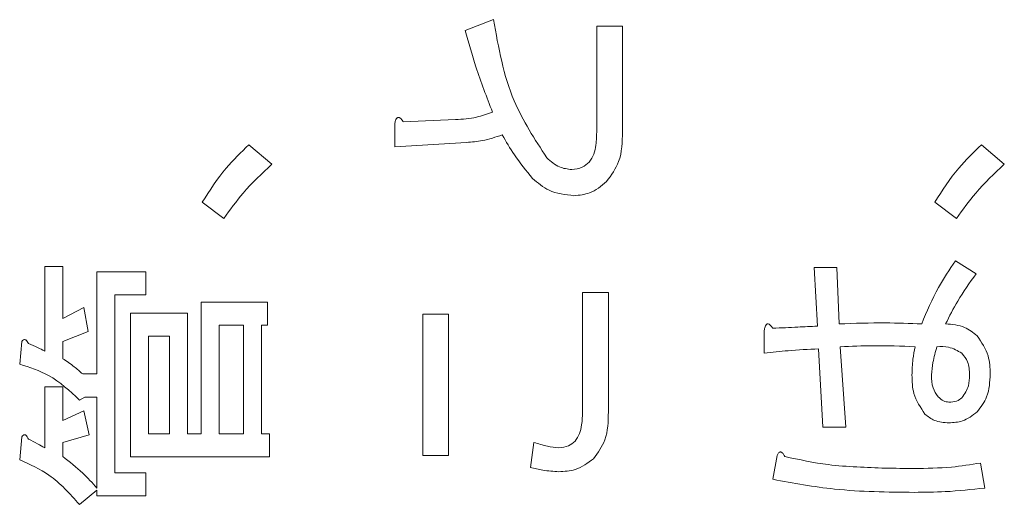
# Model space of a CAD drawing. Units: millimetres. Extents: x 78 to 2108, y 70 to 1414.
# Drawn here: x 1213 to 1224, y 1092 to 1097 of the extents above; entities that cross this region are included whole.
import ezdxf

# ---------------------------------------------------------------- set-up
doc = ezdxf.new("R2010")
doc.units = ezdxf.units.MM
doc.header["$LTSCALE"] = 5
doc.linetypes.add('HIDDEN', pattern=[1.905, 1.27, -0.635])

msp = doc.modelspace()

# ---------------------------------------------------------------- linework, layer by layer
at = {"color": 7, "linetype": 'Continuous', "lineweight": 15}
for p, q in [((1217.646, 1097.058), (1217.967, 1097.182)), ((1219.139, 1095.924), (1219.139, 1097.108)), ((1219.139, 1097.108), (1219.43, 1097.108)), ((1219.43, 1097.108), (1219.43, 1095.911)), ((1216.845, 1095.739), (1216.845, 1095.998)), ((1216.943, 1096.022), (1217.535, 1096.047)), ((1215.191, 1095.763), (1215.45, 1095.541)), ((1217.659, 1095.788), (1216.845, 1095.739)), ((1223.505, 1095.763), (1223.764, 1095.541)), ((1214.907, 1094.925), (1214.661, 1095.11)), ((1223.222, 1094.925), (1222.975, 1095.11)), ((1223.209, 1094.444), (1223.444, 1094.296)), ((1212.873, 1094.382), (1213.077, 1094.382)), ((1212.873, 1093.42), (1212.873, 1094.382)), ((1213.077, 1094.382), (1213.077, 1093.79)), ((1213.465, 1093.161), (1213.465, 1094.32)), ((1213.465, 1094.32), (1214.02, 1094.32)), ((1214.02, 1094.32), (1214.02, 1094.058)), ((1221.643, 1093.704), (1221.606, 1094.37)), ((1221.606, 1094.37), (1221.865, 1094.37)), ((1221.865, 1094.37), (1221.89, 1093.729)), ((1213.669, 1094.058), (1213.669, 1092.039)), ((1214.02, 1094.058), (1213.669, 1094.058)), ((1218.978, 1094.086), (1219.27, 1094.086)), ((1218.978, 1092.742), (1218.978, 1094.086)), ((1219.27, 1094.086), (1219.27, 1092.73)), ((1214.648, 1092.483), (1214.648, 1093.975)), ((1214.648, 1093.975), (1215.401, 1093.975)), ((1215.401, 1093.975), (1215.401, 1093.713)), ((1213.077, 1093.79), (1213.317, 1093.914)), ((1213.317, 1093.914), (1213.366, 1093.642)), ((1213.847, 1093.852), (1214.495, 1093.852)), ((1213.847, 1092.22), (1213.847, 1093.852)), ((1214.495, 1093.852), (1214.495, 1092.483)), ((1217.165, 1092.236), (1217.165, 1093.84)), ((1217.165, 1093.84), (1217.457, 1093.84)), ((1217.457, 1093.84), (1217.457, 1092.236)), ((1213.366, 1093.642), (1213.077, 1093.531)), ((1214.853, 1093.713), (1214.853, 1092.483)), ((1215.129, 1093.713), (1214.853, 1093.713)), ((1215.129, 1092.483), (1215.129, 1093.713)), ((1215.401, 1093.713), (1215.334, 1093.713)), ((1215.334, 1093.713), (1215.334, 1092.483)), ((1221.039, 1093.396), (1221.039, 1093.655)), ((1212.589, 1093.272), (1212.614, 1093.531)), ((1213.077, 1093.531), (1213.077, 1093.334)), ((1214.051, 1093.589), (1214.051, 1092.483)), ((1214.291, 1093.589), (1214.051, 1093.589)), ((1214.291, 1092.483), (1214.291, 1093.589)), ((1221.705, 1092.557), (1221.655, 1093.445)), ((1221.902, 1093.47), (1221.964, 1092.557)), ((1213.304, 1093.161), (1213.465, 1093.161)), ((1212.873, 1092.323), (1212.873, 1093.013)), ((1212.873, 1093.013), (1213.077, 1093.013)), ((1213.077, 1093.013), (1213.077, 1092.631)), ((1213.329, 1092.899), (1213.267, 1092.865)), ((1213.465, 1092.899), (1213.329, 1092.899)), ((1213.465, 1091.866), (1213.465, 1092.899)), ((1213.077, 1092.631), (1213.317, 1092.742)), ((1213.317, 1092.742), (1213.378, 1092.471)), ((1221.964, 1092.557), (1221.705, 1092.557)), ((1212.589, 1092.187), (1212.614, 1092.446)), ((1213.378, 1092.471), (1213.077, 1092.384)), ((1213.077, 1092.384), (1213.077, 1092.224)), ((1214.051, 1092.483), (1214.291, 1092.483)), ((1214.495, 1092.483), (1214.648, 1092.483)), ((1214.853, 1092.483), (1215.129, 1092.483)), ((1215.334, 1092.483), (1215.425, 1092.483)), ((1215.425, 1092.483), (1215.425, 1092.22)), ((1218.386, 1092.101), (1218.423, 1092.384)), ((1215.425, 1092.22), (1213.847, 1092.22)), ((1217.457, 1092.236), (1217.165, 1092.236)), ((1221.137, 1091.965), (1221.187, 1092.236)), ((1223.493, 1092.15), (1223.542, 1091.866)), ((1213.669, 1092.039), (1214.02, 1092.039)), ((1214.02, 1092.039), (1214.02, 1091.776)), ((1213.465, 1091.842), (1213.267, 1091.681)), ((1213.465, 1091.776), (1213.465, 1091.842)), ((1214.02, 1091.776), (1213.465, 1091.776))]:
    msp.add_line(p, q, dxfattribs=at)
at = {"color": 7, "linetype": 'HIDDEN', "lineweight": 0}
for p, q in [((1217.646, 1097.058), (1217.967, 1097.182)), ((1219.139, 1095.924), (1219.139, 1097.108)), ((1219.139, 1097.108), (1219.43, 1097.108)), ((1219.43, 1097.108), (1219.43, 1095.911)), ((1216.845, 1095.739), (1216.845, 1095.998)), ((1216.943, 1096.022), (1217.535, 1096.047)), ((1215.191, 1095.763), (1215.45, 1095.541)), ((1217.659, 1095.788), (1216.845, 1095.739)), ((1223.505, 1095.763), (1223.764, 1095.541)), ((1214.907, 1094.925), (1214.661, 1095.11)), ((1223.222, 1094.925), (1222.975, 1095.11)), ((1223.209, 1094.444), (1223.444, 1094.296)), ((1212.873, 1094.382), (1213.077, 1094.382)), ((1212.873, 1093.42), (1212.873, 1094.382)), ((1213.077, 1094.382), (1213.077, 1093.79)), ((1213.465, 1093.161), (1213.465, 1094.32)), ((1213.465, 1094.32), (1214.02, 1094.32)), ((1214.02, 1094.32), (1214.02, 1094.058)), ((1221.643, 1093.704), (1221.606, 1094.37)), ((1221.606, 1094.37), (1221.865, 1094.37)), ((1221.865, 1094.37), (1221.89, 1093.729)), ((1213.669, 1094.058), (1213.669, 1092.039)), ((1214.02, 1094.058), (1213.669, 1094.058)), ((1218.978, 1094.086), (1219.27, 1094.086)), ((1218.978, 1092.742), (1218.978, 1094.086)), ((1219.27, 1094.086), (1219.27, 1092.73)), ((1214.648, 1093.975), (1215.401, 1093.975)), ((1214.648, 1092.483), (1214.648, 1093.975)), ((1215.401, 1093.975), (1215.401, 1093.713)), ((1213.077, 1093.79), (1213.317, 1093.914)), ((1213.317, 1093.914), (1213.366, 1093.642)), ((1213.847, 1092.22), (1213.847, 1093.852)), ((1213.847, 1093.852), (1214.495, 1093.852)), ((1214.495, 1093.852), (1214.495, 1092.483)), ((1217.165, 1092.236), (1217.165, 1093.84)), ((1217.165, 1093.84), (1217.457, 1093.84)), ((1217.457, 1093.84), (1217.457, 1092.236)), ((1213.366, 1093.642), (1213.077, 1093.531)), ((1214.853, 1093.713), (1214.853, 1092.483)), ((1215.129, 1093.713), (1214.853, 1093.713)), ((1215.129, 1092.483), (1215.129, 1093.713)), ((1215.401, 1093.713), (1215.334, 1093.713)), ((1215.334, 1093.713), (1215.334, 1092.483)), ((1221.039, 1093.396), (1221.039, 1093.655)), ((1212.589, 1093.272), (1212.614, 1093.531)), ((1213.077, 1093.531), (1213.077, 1093.334)), ((1214.051, 1093.589), (1214.051, 1092.483)), ((1214.291, 1093.589), (1214.051, 1093.589)), ((1214.291, 1092.483), (1214.291, 1093.589)), ((1221.705, 1092.557), (1221.655, 1093.445)), ((1221.902, 1093.47), (1221.964, 1092.557)), ((1213.304, 1093.161), (1213.465, 1093.161)), ((1212.873, 1092.323), (1212.873, 1093.013)), ((1212.873, 1093.013), (1213.077, 1093.013)), ((1213.077, 1093.013), (1213.077, 1092.631)), ((1213.329, 1092.899), (1213.267, 1092.865)), ((1213.465, 1092.899), (1213.329, 1092.899)), ((1213.465, 1091.866), (1213.465, 1092.899)), ((1213.077, 1092.631), (1213.317, 1092.742)), ((1213.317, 1092.742), (1213.378, 1092.471)), ((1221.964, 1092.557), (1221.705, 1092.557)), ((1212.589, 1092.187), (1212.614, 1092.446)), ((1213.378, 1092.471), (1213.077, 1092.384)), ((1213.077, 1092.384), (1213.077, 1092.224)), ((1214.051, 1092.483), (1214.291, 1092.483)), ((1214.495, 1092.483), (1214.648, 1092.483)), ((1214.853, 1092.483), (1215.129, 1092.483)), ((1215.334, 1092.483), (1215.425, 1092.483)), ((1215.425, 1092.483), (1215.425, 1092.22)), ((1218.386, 1092.101), (1218.423, 1092.384)), ((1215.425, 1092.22), (1213.847, 1092.22)), ((1217.457, 1092.236), (1217.165, 1092.236)), ((1221.137, 1091.965), (1221.187, 1092.236)), ((1223.493, 1092.15), (1223.542, 1091.866)), ((1213.669, 1092.039), (1214.02, 1092.039)), ((1214.02, 1092.039), (1214.02, 1091.776)), ((1213.465, 1091.842), (1213.267, 1091.681)), ((1213.465, 1091.776), (1213.465, 1091.842)), ((1214.02, 1091.776), (1213.465, 1091.776))]:
    msp.add_line(p, q, dxfattribs=at)
at = {"color": 7, "linetype": 'Continuous', "lineweight": 15}
for points, knots in [([(1217.967, 1097.182), (1218.023, 1096.865), (1218.123, 1096.302), (1218.435, 1095.825), (1218.571, 1095.615)], [0, 0, 0, 0, 0.561527, 1, 1, 1, 1]), ([(1217.967, 1097.182), (1218.023, 1096.865), (1218.123, 1096.302), (1218.435, 1095.825), (1218.571, 1095.615)], [0, 0, 0, 0, 0.561527, 1, 1, 1, 1]), ([(1217.955, 1096.133), (1217.889, 1096.303), (1217.773, 1096.607), (1217.685, 1096.92), (1217.646, 1097.058)], [0, 0, 0, 0, 0.5599244, 1, 1, 1, 1]), ([(1217.955, 1096.133), (1217.889, 1096.303), (1217.773, 1096.607), (1217.685, 1096.92), (1217.646, 1097.058)], [0, 0, 0, 0, 0.5599244, 1, 1, 1, 1]), ([(1216.845, 1095.998), (1216.848, 1096.011), (1216.852, 1096.033), (1216.862, 1096.056), (1216.872, 1096.067), (1216.88, 1096.072), (1216.891, 1096.072), (1216.904, 1096.068), (1216.923, 1096.051), (1216.935, 1096.034), (1216.943, 1096.022)], [0, 0, 0, 0, 0.249613, 0.389473, 0.444901, 0.50023, 0.562384, 0.625531, 0.750164, 1, 1, 1, 1]), ([(1216.845, 1095.998), (1216.848, 1096.011), (1216.852, 1096.033), (1216.862, 1096.056), (1216.872, 1096.067), (1216.88, 1096.072), (1216.891, 1096.072), (1216.904, 1096.068), (1216.923, 1096.051), (1216.935, 1096.034), (1216.943, 1096.022)], [0, 0, 0, 0, 0.249613, 0.389473, 0.444901, 0.50023, 0.562384, 0.625531, 0.750164, 1, 1, 1, 1]), ([(1217.535, 1096.047), (1217.616, 1096.052), (1217.76, 1096.062), (1217.895, 1096.112), (1217.955, 1096.133)], [0, 0, 0, 0, 0.560259, 1, 1, 1, 1]), ([(1217.535, 1096.047), (1217.616, 1096.052), (1217.76, 1096.062), (1217.895, 1096.112), (1217.955, 1096.133)], [0, 0, 0, 0, 0.560259, 1, 1, 1, 1]), ([(1218.066, 1095.874), (1217.991, 1095.849), (1217.859, 1095.805), (1217.72, 1095.793), (1217.659, 1095.788)], [0, 0, 0, 0, 0.55982, 1, 1, 1, 1]), ([(1218.066, 1095.874), (1217.991, 1095.849), (1217.859, 1095.805), (1217.72, 1095.793), (1217.659, 1095.788)], [0, 0, 0, 0, 0.55982, 1, 1, 1, 1]), ([(1218.411, 1095.381), (1218.339, 1095.468), (1218.21, 1095.623), (1218.11, 1095.798), (1218.066, 1095.874)], [0, 0, 0, 0, 0.559649, 1, 1, 1, 1]), ([(1218.411, 1095.381), (1218.339, 1095.468), (1218.21, 1095.623), (1218.11, 1095.798), (1218.066, 1095.874)], [0, 0, 0, 0, 0.559649, 1, 1, 1, 1]), ([(1219.052, 1095.566), (1219.072, 1095.595), (1219.111, 1095.654), (1219.134, 1095.779), (1219.137, 1095.869), (1219.139, 1095.924)], [0, 0, 0, 0, 0.278724, 0.559105, 1, 1, 1, 1]), ([(1219.052, 1095.566), (1219.072, 1095.595), (1219.111, 1095.654), (1219.134, 1095.779), (1219.137, 1095.869), (1219.139, 1095.924)], [0, 0, 0, 0, 0.278724, 0.559105, 1, 1, 1, 1]), ([(1219.43, 1095.911), (1219.428, 1095.794), (1219.425, 1095.585), (1219.303, 1095.417), (1219.25, 1095.344)], [0, 0, 0, 0, 0.562095, 1, 1, 1, 1]), ([(1219.43, 1095.911), (1219.428, 1095.794), (1219.425, 1095.585), (1219.303, 1095.417), (1219.25, 1095.344)], [0, 0, 0, 0, 0.562095, 1, 1, 1, 1]), ([(1214.661, 1095.11), (1214.746, 1095.243), (1214.898, 1095.482), (1215.101, 1095.677), (1215.191, 1095.763)], [0, 0, 0, 0, 0.560005, 1, 1, 1, 1]), ([(1214.661, 1095.11), (1214.746, 1095.243), (1214.898, 1095.482), (1215.101, 1095.677), (1215.191, 1095.763)], [0, 0, 0, 0, 0.560005, 1, 1, 1, 1]), ([(1222.975, 1095.11), (1223.06, 1095.243), (1223.212, 1095.482), (1223.416, 1095.677), (1223.505, 1095.763)], [0, 0, 0, 0, 0.5600052, 1, 1, 1, 1]), ([(1222.975, 1095.11), (1223.06, 1095.243), (1223.212, 1095.482), (1223.416, 1095.677), (1223.505, 1095.763)], [0, 0, 0, 0, 0.5600052, 1, 1, 1, 1]), ([(1215.45, 1095.541), (1215.338, 1095.436), (1215.137, 1095.248), (1214.977, 1095.024), (1214.907, 1094.925)], [0, 0, 0, 0, 0.5599911, 1, 1, 1, 1]), ([(1215.45, 1095.541), (1215.338, 1095.436), (1215.137, 1095.248), (1214.977, 1095.024), (1214.907, 1094.925)], [0, 0, 0, 0, 0.5599911, 1, 1, 1, 1]), ([(1218.571, 1095.615), (1218.617, 1095.574), (1218.699, 1095.501), (1218.807, 1095.486), (1218.855, 1095.48)], [0, 0, 0, 0, 0.560405, 1, 1, 1, 1]), ([(1218.571, 1095.615), (1218.617, 1095.574), (1218.699, 1095.501), (1218.807, 1095.486), (1218.855, 1095.48)], [0, 0, 0, 0, 0.560405, 1, 1, 1, 1]), ([(1218.855, 1095.48), (1218.897, 1095.485), (1218.971, 1095.495), (1219.027, 1095.544), (1219.052, 1095.566)], [0, 0, 0, 0, 0.558961, 1, 1, 1, 1]), ([(1218.855, 1095.48), (1218.897, 1095.485), (1218.971, 1095.495), (1219.027, 1095.544), (1219.052, 1095.566)], [0, 0, 0, 0, 0.558961, 1, 1, 1, 1]), ([(1223.764, 1095.541), (1223.652, 1095.436), (1223.451, 1095.248), (1223.292, 1095.024), (1223.222, 1094.925)], [0, 0, 0, 0, 0.559991, 1, 1, 1, 1]), ([(1223.764, 1095.541), (1223.652, 1095.436), (1223.451, 1095.248), (1223.292, 1095.024), (1223.222, 1094.925)], [0, 0, 0, 0, 0.559991, 1, 1, 1, 1]), ([(1218.88, 1095.184), (1218.781, 1095.195), (1218.604, 1095.215), (1218.47, 1095.33), (1218.411, 1095.381)], [0, 0, 0, 0, 0.558974, 1, 1, 1, 1]), ([(1218.88, 1095.184), (1218.781, 1095.195), (1218.604, 1095.215), (1218.47, 1095.33), (1218.411, 1095.381)], [0, 0, 0, 0, 0.558974, 1, 1, 1, 1]), ([(1219.25, 1095.344), (1219.189, 1095.293), (1219.081, 1095.203), (1218.941, 1095.19), (1218.88, 1095.184)], [0, 0, 0, 0, 0.559597, 1, 1, 1, 1]), ([(1219.25, 1095.344), (1219.189, 1095.293), (1219.081, 1095.203), (1218.941, 1095.19), (1218.88, 1095.184)], [0, 0, 0, 0, 0.559597, 1, 1, 1, 1]), ([(1222.827, 1093.729), (1222.885, 1093.869), (1222.99, 1094.12), (1223.142, 1094.345), (1223.209, 1094.444)], [0, 0, 0, 0, 0.559871, 1, 1, 1, 1]), ([(1222.827, 1093.729), (1222.885, 1093.869), (1222.99, 1094.12), (1223.142, 1094.345), (1223.209, 1094.444)], [0, 0, 0, 0, 0.559871, 1, 1, 1, 1]), ([(1223.444, 1094.296), (1223.371, 1094.195), (1223.242, 1094.014), (1223.142, 1093.816), (1223.098, 1093.729)], [0, 0, 0, 0, 0.559946, 1, 1, 1, 1]), ([(1223.444, 1094.296), (1223.371, 1094.195), (1223.242, 1094.014), (1223.142, 1093.816), (1223.098, 1093.729)], [0, 0, 0, 0, 0.559946, 1, 1, 1, 1]), ([(1221.039, 1093.655), (1221.042, 1093.668), (1221.046, 1093.69), (1221.057, 1093.713), (1221.066, 1093.724), (1221.074, 1093.729), (1221.085, 1093.729), (1221.098, 1093.724), (1221.117, 1093.708), (1221.129, 1093.691), (1221.137, 1093.679)], [0, 0, 0, 0, 0.249613, 0.389473, 0.444901, 0.50023, 0.562384, 0.625531, 0.750164, 1, 1, 1, 1]), ([(1221.039, 1093.655), (1221.042, 1093.668), (1221.046, 1093.69), (1221.057, 1093.713), (1221.066, 1093.724), (1221.074, 1093.729), (1221.085, 1093.729), (1221.098, 1093.724), (1221.117, 1093.708), (1221.129, 1093.691), (1221.137, 1093.679)], [0, 0, 0, 0, 0.249613, 0.389473, 0.444901, 0.50023, 0.562384, 0.625531, 0.750164, 1, 1, 1, 1]), ([(1221.89, 1093.729), (1222.065, 1093.735), (1222.377, 1093.747), (1222.69, 1093.734), (1222.827, 1093.729)], [0, 0, 0, 0, 0.5599884, 1, 1, 1, 1]), ([(1221.89, 1093.729), (1222.065, 1093.735), (1222.377, 1093.747), (1222.69, 1093.734), (1222.827, 1093.729)], [0, 0, 0, 0, 0.5599884, 1, 1, 1, 1]), ([(1223.098, 1093.729), (1223.173, 1093.723), (1223.307, 1093.713), (1223.41, 1093.63), (1223.456, 1093.593)], [0, 0, 0, 0, 0.560002, 1, 1, 1, 1]), ([(1223.098, 1093.729), (1223.173, 1093.723), (1223.307, 1093.713), (1223.41, 1093.63), (1223.456, 1093.593)], [0, 0, 0, 0, 0.560002, 1, 1, 1, 1]), ([(1221.137, 1093.679), (1221.232, 1093.684), (1221.4, 1093.692), (1221.569, 1093.7), (1221.643, 1093.704)], [0, 0, 0, 0, 0.56, 1, 1, 1, 1]), ([(1221.137, 1093.679), (1221.232, 1093.684), (1221.4, 1093.692), (1221.569, 1093.7), (1221.643, 1093.704)], [0, 0, 0, 0, 0.56, 1, 1, 1, 1]), ([(1212.614, 1093.531), (1212.619, 1093.538), (1212.628, 1093.548), (1212.645, 1093.552), (1212.662, 1093.546), (1212.675, 1093.529), (1212.684, 1093.514), (1212.688, 1093.507)], [0, 0, 0, 0, 0.249055, 0.374138, 0.498758, 0.7492, 1, 1, 1, 1]), ([(1212.614, 1093.531), (1212.619, 1093.538), (1212.628, 1093.548), (1212.645, 1093.552), (1212.662, 1093.546), (1212.675, 1093.529), (1212.684, 1093.514), (1212.688, 1093.507)], [0, 0, 0, 0, 0.249055, 0.374138, 0.498758, 0.7492, 1, 1, 1, 1]), ([(1212.688, 1093.507), (1212.723, 1093.492), (1212.786, 1093.467), (1212.846, 1093.434), (1212.873, 1093.42)], [0, 0, 0, 0, 0.5600324, 1, 1, 1, 1]), ([(1212.688, 1093.507), (1212.723, 1093.492), (1212.786, 1093.467), (1212.846, 1093.434), (1212.873, 1093.42)], [0, 0, 0, 0, 0.5600324, 1, 1, 1, 1]), ([(1223.456, 1093.593), (1223.506, 1093.52), (1223.596, 1093.389), (1223.602, 1093.231), (1223.604, 1093.161)], [0, 0, 0, 0, 0.557712, 1, 1, 1, 1]), ([(1223.456, 1093.593), (1223.506, 1093.52), (1223.596, 1093.389), (1223.602, 1093.231), (1223.604, 1093.161)], [0, 0, 0, 0, 0.557712, 1, 1, 1, 1]), ([(1221.655, 1093.445), (1221.54, 1093.44), (1221.334, 1093.431), (1221.129, 1093.406), (1221.039, 1093.396)], [0, 0, 0, 0, 0.560001, 1, 1, 1, 1]), ([(1221.655, 1093.445), (1221.54, 1093.44), (1221.334, 1093.431), (1221.129, 1093.406), (1221.039, 1093.396)], [0, 0, 0, 0, 0.560001, 1, 1, 1, 1]), ([(1222.753, 1093.47), (1222.594, 1093.476), (1222.31, 1093.488), (1222.027, 1093.475), (1221.902, 1093.47)], [0, 0, 0, 0, 0.559984, 1, 1, 1, 1]), ([(1222.753, 1093.47), (1222.594, 1093.476), (1222.31, 1093.488), (1222.027, 1093.475), (1221.902, 1093.47)], [0, 0, 0, 0, 0.559984, 1, 1, 1, 1]), ([(1222.716, 1093.149), (1222.718, 1093.209), (1222.721, 1093.317), (1222.743, 1093.423), (1222.753, 1093.47)], [0, 0, 0, 0, 0.559916, 1, 1, 1, 1]), ([(1222.716, 1093.149), (1222.718, 1093.209), (1222.721, 1093.317), (1222.743, 1093.423), (1222.753, 1093.47)], [0, 0, 0, 0, 0.559916, 1, 1, 1, 1]), ([(1223, 1093.47), (1222.983, 1093.411), (1222.952, 1093.306), (1222.942, 1093.197), (1222.938, 1093.149)], [0, 0, 0, 0, 0.560302, 1, 1, 1, 1]), ([(1223, 1093.47), (1222.983, 1093.411), (1222.952, 1093.306), (1222.942, 1093.197), (1222.938, 1093.149)], [0, 0, 0, 0, 0.560302, 1, 1, 1, 1]), ([(1223.283, 1093.396), (1223.234, 1093.424), (1223.146, 1093.475), (1223.044, 1093.471), (1223, 1093.47)], [0, 0, 0, 0, 0.557538, 1, 1, 1, 1]), ([(1223.283, 1093.396), (1223.234, 1093.424), (1223.146, 1093.475), (1223.044, 1093.471), (1223, 1093.47)], [0, 0, 0, 0, 0.557538, 1, 1, 1, 1]), ([(1223.37, 1093.149), (1223.368, 1093.201), (1223.365, 1093.293), (1223.308, 1093.364), (1223.283, 1093.396)], [0, 0, 0, 0, 0.561636, 1, 1, 1, 1]), ([(1223.37, 1093.149), (1223.368, 1093.201), (1223.365, 1093.293), (1223.308, 1093.364), (1223.283, 1093.396)], [0, 0, 0, 0, 0.561636, 1, 1, 1, 1]), ([(1213.267, 1092.865), (1213.156, 1092.969), (1212.958, 1093.153), (1212.702, 1093.236), (1212.589, 1093.272)], [0, 0, 0, 0, 0.559993, 1, 1, 1, 1]), ([(1213.267, 1092.865), (1213.156, 1092.969), (1212.958, 1093.153), (1212.702, 1093.236), (1212.589, 1093.272)], [0, 0, 0, 0, 0.559993, 1, 1, 1, 1]), ([(1213.077, 1093.334), (1213.121, 1093.305), (1213.201, 1093.252), (1213.273, 1093.189), (1213.304, 1093.161)], [0, 0, 0, 0, 0.559956, 1, 1, 1, 1]), ([(1213.077, 1093.334), (1213.121, 1093.305), (1213.201, 1093.252), (1213.273, 1093.189), (1213.304, 1093.161)], [0, 0, 0, 0, 0.559956, 1, 1, 1, 1]), ([(1223.604, 1093.161), (1223.6, 1093.072), (1223.592, 1092.912), (1223.498, 1092.785), (1223.456, 1092.73)], [0, 0, 0, 0, 0.560689, 1, 1, 1, 1]), ([(1223.604, 1093.161), (1223.6, 1093.072), (1223.592, 1092.912), (1223.498, 1092.785), (1223.456, 1092.73)], [0, 0, 0, 0, 0.560689, 1, 1, 1, 1]), ([(1222.864, 1092.705), (1222.813, 1092.78), (1222.723, 1092.916), (1222.718, 1093.077), (1222.716, 1093.149)], [0, 0, 0, 0, 0.557507, 1, 1, 1, 1]), ([(1222.864, 1092.705), (1222.813, 1092.78), (1222.723, 1092.916), (1222.718, 1093.077), (1222.716, 1093.149)], [0, 0, 0, 0, 0.557507, 1, 1, 1, 1]), ([(1222.938, 1093.149), (1222.939, 1093.098), (1222.94, 1093.009), (1222.99, 1092.935), (1223.012, 1092.902)], [0, 0, 0, 0, 0.561663, 1, 1, 1, 1]), ([(1222.938, 1093.149), (1222.939, 1093.098), (1222.94, 1093.009), (1222.99, 1092.935), (1223.012, 1092.902)], [0, 0, 0, 0, 0.561663, 1, 1, 1, 1]), ([(1223.283, 1092.89), (1223.313, 1092.934), (1223.366, 1093.013), (1223.368, 1093.107), (1223.37, 1093.149)], [0, 0, 0, 0, 0.557417, 1, 1, 1, 1]), ([(1223.283, 1092.89), (1223.313, 1092.934), (1223.366, 1093.013), (1223.368, 1093.107), (1223.37, 1093.149)], [0, 0, 0, 0, 0.557417, 1, 1, 1, 1]), ([(1223.012, 1092.902), (1223.032, 1092.884), (1223.067, 1092.851), (1223.115, 1092.844), (1223.135, 1092.841)], [0, 0, 0, 0, 0.560995, 1, 1, 1, 1]), ([(1223.012, 1092.902), (1223.032, 1092.884), (1223.067, 1092.851), (1223.115, 1092.844), (1223.135, 1092.841)], [0, 0, 0, 0, 0.560995, 1, 1, 1, 1]), ([(1223.135, 1092.841), (1223.166, 1092.842), (1223.22, 1092.844), (1223.264, 1092.876), (1223.283, 1092.89)], [0, 0, 0, 0, 0.560697, 1, 1, 1, 1]), ([(1223.135, 1092.841), (1223.166, 1092.842), (1223.22, 1092.844), (1223.264, 1092.876), (1223.283, 1092.89)], [0, 0, 0, 0, 0.560697, 1, 1, 1, 1]), ([(1218.892, 1092.397), (1218.911, 1092.425), (1218.95, 1092.481), (1218.973, 1092.602), (1218.976, 1092.689), (1218.978, 1092.742)], [0, 0, 0, 0, 0.278774, 0.559149, 1, 1, 1, 1]), ([(1218.892, 1092.397), (1218.911, 1092.425), (1218.95, 1092.481), (1218.973, 1092.602), (1218.976, 1092.689), (1218.978, 1092.742)], [0, 0, 0, 0, 0.278774, 0.559149, 1, 1, 1, 1]), ([(1219.27, 1092.73), (1219.268, 1092.62), (1219.266, 1092.425), (1219.152, 1092.268), (1219.102, 1092.199)], [0, 0, 0, 0, 0.562131, 1, 1, 1, 1]), ([(1219.27, 1092.73), (1219.268, 1092.62), (1219.266, 1092.425), (1219.152, 1092.268), (1219.102, 1092.199)], [0, 0, 0, 0, 0.562131, 1, 1, 1, 1]), ([(1223.456, 1092.73), (1223.403, 1092.689), (1223.307, 1092.616), (1223.188, 1092.609), (1223.135, 1092.606)], [0, 0, 0, 0, 0.558558, 1, 1, 1, 1]), ([(1223.456, 1092.73), (1223.403, 1092.689), (1223.307, 1092.616), (1223.188, 1092.609), (1223.135, 1092.606)], [0, 0, 0, 0, 0.558558, 1, 1, 1, 1]), ([(1223.135, 1092.606), (1223.079, 1092.61), (1222.978, 1092.616), (1222.899, 1092.678), (1222.864, 1092.705)], [0, 0, 0, 0, 0.560245, 1, 1, 1, 1]), ([(1223.135, 1092.606), (1223.079, 1092.61), (1222.978, 1092.616), (1222.899, 1092.678), (1222.864, 1092.705)], [0, 0, 0, 0, 0.560245, 1, 1, 1, 1]), ([(1212.614, 1092.446), (1212.619, 1092.454), (1212.625, 1092.464), (1212.637, 1092.471), (1212.644, 1092.472), (1212.651, 1092.471), (1212.663, 1092.464), (1212.676, 1092.446), (1212.684, 1092.43), (1212.688, 1092.421)], [0, 0, 0, 0, 0.248821, 0.312089, 0.374414, 0.437443, 0.500209, 0.749806, 1, 1, 1, 1]), ([(1212.614, 1092.446), (1212.619, 1092.454), (1212.625, 1092.464), (1212.637, 1092.471), (1212.644, 1092.472), (1212.651, 1092.471), (1212.663, 1092.464), (1212.676, 1092.446), (1212.684, 1092.43), (1212.688, 1092.421)], [0, 0, 0, 0, 0.248821, 0.312089, 0.374414, 0.437443, 0.500209, 0.749806, 1, 1, 1, 1]), ([(1212.688, 1092.421), (1212.723, 1092.404), (1212.785, 1092.373), (1212.846, 1092.338), (1212.873, 1092.323)], [0, 0, 0, 0, 0.560011, 1, 1, 1, 1]), ([(1212.688, 1092.421), (1212.723, 1092.404), (1212.785, 1092.373), (1212.846, 1092.338), (1212.873, 1092.323)], [0, 0, 0, 0, 0.560011, 1, 1, 1, 1]), ([(1218.423, 1092.384), (1218.475, 1092.368), (1218.568, 1092.339), (1218.664, 1092.328), (1218.707, 1092.323)], [0, 0, 0, 0, 0.560421, 1, 1, 1, 1]), ([(1218.423, 1092.384), (1218.475, 1092.368), (1218.568, 1092.339), (1218.664, 1092.328), (1218.707, 1092.323)], [0, 0, 0, 0, 0.560421, 1, 1, 1, 1]), ([(1218.707, 1092.323), (1218.746, 1092.326), (1218.815, 1092.333), (1218.868, 1092.377), (1218.892, 1092.397)], [0, 0, 0, 0, 0.559642, 1, 1, 1, 1]), ([(1218.707, 1092.323), (1218.746, 1092.326), (1218.815, 1092.333), (1218.868, 1092.377), (1218.892, 1092.397)], [0, 0, 0, 0, 0.559642, 1, 1, 1, 1]), ([(1221.187, 1092.236), (1221.191, 1092.246), (1221.198, 1092.261), (1221.213, 1092.275), (1221.224, 1092.277), (1221.236, 1092.274), (1221.248, 1092.264), (1221.261, 1092.247), (1221.269, 1092.233), (1221.273, 1092.224)], [0, 0, 0, 0, 0.249672, 0.374373, 0.437338, 0.499575, 0.639843, 0.779788, 1, 1, 1, 1]), ([(1221.187, 1092.236), (1221.191, 1092.246), (1221.198, 1092.261), (1221.213, 1092.275), (1221.224, 1092.277), (1221.236, 1092.274), (1221.248, 1092.264), (1221.261, 1092.247), (1221.269, 1092.233), (1221.273, 1092.224)], [0, 0, 0, 0, 0.249672, 0.374373, 0.437338, 0.499575, 0.639843, 0.779788, 1, 1, 1, 1]), ([(1213.267, 1091.681), (1213.159, 1091.801), (1212.966, 1092.016), (1212.704, 1092.135), (1212.589, 1092.187)], [0, 0, 0, 0, 0.5597991, 1, 1, 1, 1]), ([(1213.267, 1091.681), (1213.159, 1091.801), (1212.966, 1092.016), (1212.704, 1092.135), (1212.589, 1092.187)], [0, 0, 0, 0, 0.5597991, 1, 1, 1, 1]), ([(1213.077, 1092.224), (1213.155, 1092.163), (1213.294, 1092.055), (1213.413, 1091.924), (1213.465, 1091.866)], [0, 0, 0, 0, 0.559871, 1, 1, 1, 1]), ([(1213.077, 1092.224), (1213.155, 1092.163), (1213.294, 1092.055), (1213.413, 1091.924), (1213.465, 1091.866)], [0, 0, 0, 0, 0.559871, 1, 1, 1, 1]), ([(1219.102, 1092.199), (1219.036, 1092.15), (1218.918, 1092.062), (1218.771, 1092.055), (1218.707, 1092.051)], [0, 0, 0, 0, 0.558319, 1, 1, 1, 1]), ([(1219.102, 1092.199), (1219.036, 1092.15), (1218.918, 1092.062), (1218.771, 1092.055), (1218.707, 1092.051)], [0, 0, 0, 0, 0.558319, 1, 1, 1, 1]), ([(1221.273, 1092.224), (1221.437, 1092.188), (1221.707, 1092.129), (1222.091, 1092.104), (1222.415, 1092.09), (1222.632, 1092.089), (1222.741, 1092.088)], [0, 0, 0, 0, 0.339678, 0.559775, 0.779884, 1, 1, 1, 1]), ([(1221.273, 1092.224), (1221.437, 1092.188), (1221.707, 1092.129), (1222.091, 1092.104), (1222.415, 1092.09), (1222.632, 1092.089), (1222.741, 1092.088)], [0, 0, 0, 0, 0.339678, 0.559775, 0.779884, 1, 1, 1, 1]), ([(1218.707, 1092.051), (1218.646, 1092.055), (1218.538, 1092.062), (1218.433, 1092.089), (1218.386, 1092.101)], [0, 0, 0, 0, 0.559796, 1, 1, 1, 1]), ([(1218.707, 1092.051), (1218.646, 1092.055), (1218.538, 1092.062), (1218.433, 1092.089), (1218.386, 1092.101)], [0, 0, 0, 0, 0.559796, 1, 1, 1, 1]), ([(1222.741, 1092.088), (1222.882, 1092.09), (1223.134, 1092.092), (1223.383, 1092.132), (1223.493, 1092.15)], [0, 0, 0, 0, 0.560099, 1, 1, 1, 1]), ([(1222.741, 1092.088), (1222.882, 1092.09), (1223.134, 1092.092), (1223.383, 1092.132), (1223.493, 1092.15)], [0, 0, 0, 0, 0.560099, 1, 1, 1, 1]), ([(1222.741, 1091.817), (1222.439, 1091.82), (1221.9, 1091.825), (1221.37, 1091.922), (1221.137, 1091.965)], [0, 0, 0, 0, 0.560125, 1, 1, 1, 1]), ([(1222.741, 1091.817), (1222.439, 1091.82), (1221.9, 1091.825), (1221.37, 1091.922), (1221.137, 1091.965)], [0, 0, 0, 0, 0.560125, 1, 1, 1, 1]), ([(1223.542, 1091.866), (1223.393, 1091.85), (1223.127, 1091.82), (1222.859, 1091.818), (1222.741, 1091.817)], [0, 0, 0, 0, 0.559939, 1, 1, 1, 1]), ([(1223.542, 1091.866), (1223.393, 1091.85), (1223.127, 1091.82), (1222.859, 1091.818), (1222.741, 1091.817)], [0, 0, 0, 0, 0.559939, 1, 1, 1, 1])]:
    msp.add_open_spline(points, degree=3, knots=knots, dxfattribs=at)

doc.saveas('drawing.dxf')
